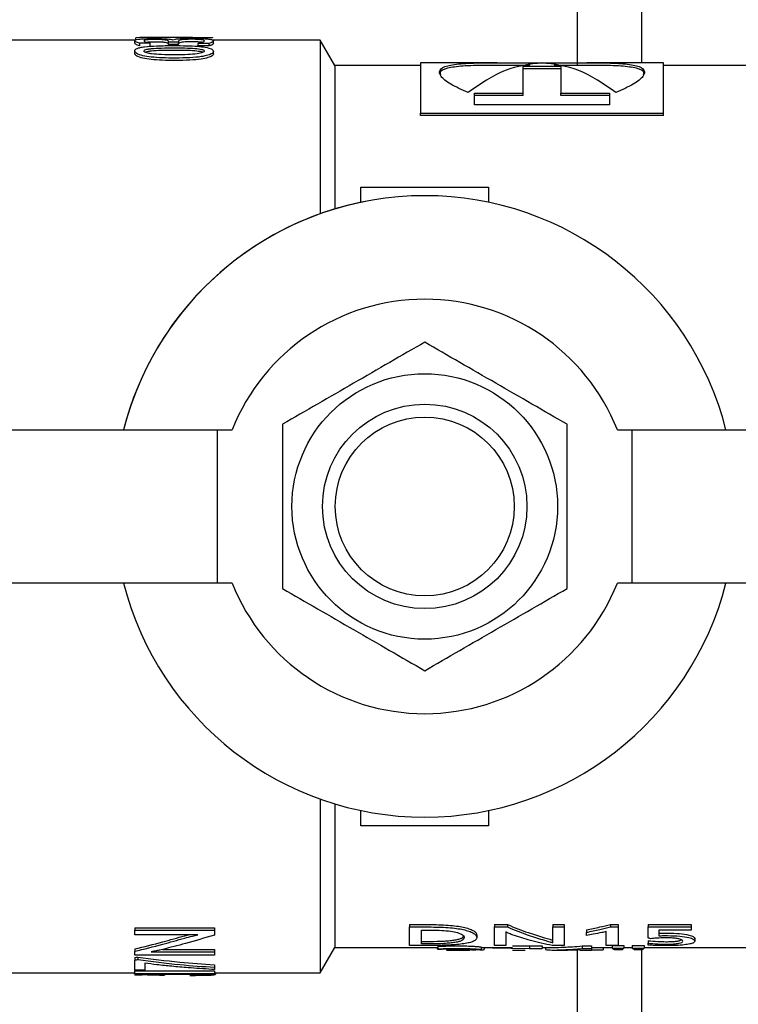
# Model space of a CAD drawing. Units: millimetres. Extents: x 184 to 830, y 10 to 541.
# Drawn here: x 411 to 414, y 181 to 185 of the extents above; entities that cross this region are included whole.
import ezdxf

# ---------------------------------------------------------------- set-up
doc = ezdxf.new("R2010")
doc.units = ezdxf.units.MM

msp = doc.modelspace()

# ---------------------------------------------------------------- linework, layer by layer
at = {"color": 7, "linetype": 'Continuous', "lineweight": 25}
for p, q in [((413.566, 190.213), (413.566, 184.7865)), ((413.316, 184.7765), (413.316, 188.0471)), ((411.5859, 184.8758), (411.077, 184.8758)), ((411.5834, 184.8632), (411.5834, 184.8731)), ((411.5873, 184.8758), (411.5873, 184.8849)), ((411.6438, 184.8629), (411.6033, 184.8629)), ((411.6033, 184.8531), (411.6033, 184.8629)), ((411.6438, 184.8531), (411.6438, 184.8629)), ((411.81, 184.8858), (411.7081, 184.8858)), ((411.716, 184.8677), (411.716, 184.8697)), ((411.7541, 184.8677), (411.716, 184.8677)), ((411.716, 184.8578), (411.716, 184.8677)), ((411.7541, 184.8578), (411.716, 184.8578)), ((411.7541, 184.8707), (411.7541, 184.8677)), ((411.7541, 184.8578), (411.7541, 184.8677)), ((411.81, 184.8855), (411.8873, 184.8854)), ((411.8741, 184.8626), (411.8316, 184.8626)), ((411.8316, 184.8527), (411.8316, 184.8626)), ((411.8741, 184.8527), (411.8741, 184.8626)), ((411.8873, 184.8854), (411.8873, 184.8839)), ((412.3089, 184.8758), (411.8877, 184.8758)), ((411.8914, 184.8627), (411.8914, 184.8726)), ((412.3663, 184.7765), (412.3089, 184.8758)), ((412.3089, 184.8758), (412.3089, 184.1956)), ((411.5834, 184.8233), (411.5834, 184.833)), ((411.8741, 184.8527), (411.8316, 184.8527)), ((411.8914, 184.822), (411.8914, 184.8317)), ((413.0012, 184.7865), (412.7019, 184.7865)), ((412.7019, 184.7865), (412.7019, 184.5892)), ((413.6519, 184.7865), (413.3526, 184.7865)), ((413.6519, 184.5892), (413.6519, 184.7865)), ((412.7019, 184.7765), (412.3663, 184.7765)), ((412.3663, 184.7765), (412.3663, 184.2145)), ((413.1297, 184.7765), (413.0012, 184.7765)), ((413.103, 184.7728), (413.2508, 184.7728)), ((413.103, 184.6681), (413.103, 184.7728)), ((413.2508, 184.7628), (413.103, 184.7628)), ((413.3526, 184.7765), (413.224, 184.7765)), ((413.2508, 184.7728), (413.2508, 184.6681)), ((413.9932, 184.7765), (413.6519, 184.7765)), ((412.913, 184.6681), (413.103, 184.6681)), ((412.913, 184.6221), (412.913, 184.6681)), ((413.103, 184.6588), (413.103, 184.6681)), ((413.2508, 184.6681), (413.4408, 184.6681)), ((413.2508, 184.6588), (413.2508, 184.6681)), ((413.4408, 184.6681), (413.4408, 184.6221)), ((413.103, 184.6588), (412.913, 184.6588)), ((413.4408, 184.6588), (413.2508, 184.6588)), ((412.7019, 184.5803), (412.7019, 184.5892)), ((412.7019, 184.5892), (413.6519, 184.5892)), ((413.4408, 184.6221), (412.913, 184.6221)), ((413.6519, 184.5803), (413.6519, 184.5892)), ((413.6519, 184.5803), (412.7019, 184.5803)), ((412.4681, 184.2405), (412.4681, 184.3003)), ((412.4681, 184.3003), (412.9681, 184.3003)), ((412.9681, 184.3003), (412.9681, 184.2405)), ((410.4232, 183.3503), (411.9071, 183.3503)), ((411.9071, 182.7503), (411.9071, 183.3503)), ((411.9071, 183.3503), (411.9646, 183.3503)), ((413.4717, 183.3503), (413.5292, 183.3503)), ((413.5292, 182.7503), (413.5292, 183.3503)), ((413.5292, 183.3503), (415.0037, 183.3503)), ((411.9071, 182.7503), (410.4232, 182.7503)), ((411.9646, 182.7503), (411.9071, 182.7503)), ((413.5292, 182.7503), (413.4717, 182.7503)), ((414.9886, 182.7503), (413.5292, 182.7503)), ((412.3089, 181.9052), (412.3089, 181.2249)), ((412.3663, 181.8863), (412.3663, 181.3242)), ((412.4681, 181.8003), (412.4681, 181.8602)), ((412.9681, 181.8602), (412.9681, 181.8003)), ((412.9681, 181.8003), (412.4681, 181.8003)), ((411.5834, 181.4014), (411.8954, 181.4014)), ((411.5834, 181.4014), (411.5834, 181.3923)), ((411.5834, 181.374), (411.5834, 181.3923)), ((411.5834, 181.3923), (411.8954, 181.3923)), ((411.8954, 181.4014), (411.8954, 181.3923)), ((411.8954, 181.3923), (411.8954, 181.3728)), ((412.6581, 181.4138), (412.7435, 181.4138)), ((412.6581, 181.4138), (412.6581, 181.4043)), ((412.6581, 181.3319), (412.6581, 181.4043)), ((412.6581, 181.4043), (412.7435, 181.4043)), ((412.7055, 181.3919), (412.7424, 181.3919)), ((412.7055, 181.3381), (412.7055, 181.3919)), ((412.9916, 181.4138), (413.0415, 181.4138)), ((412.9916, 181.4138), (412.9916, 181.4043)), ((412.9916, 181.4043), (413.0415, 181.4043)), ((412.9916, 181.3319), (412.9916, 181.4043)), ((413.0415, 181.4138), (413.0415, 181.4043)), ((413.2198, 181.4138), (413.2635, 181.4138)), ((413.2198, 181.4138), (413.2198, 181.4043)), ((413.2198, 181.4043), (413.2635, 181.4043)), ((413.2198, 181.3425), (413.2198, 181.4043)), ((413.2635, 181.4138), (413.2635, 181.4043)), ((413.2635, 181.4043), (413.2635, 181.3319)), ((413.3508, 181.3929), (413.3508, 181.3833)), ((413.4451, 181.4141), (413.4747, 181.4141)), ((413.4451, 181.4141), (413.4451, 181.4046)), ((413.4451, 181.4046), (413.4747, 181.4046)), ((413.4747, 181.4141), (413.4747, 181.4046)), ((413.4747, 181.4046), (413.4747, 181.3319)), ((413.5917, 181.4138), (413.7603, 181.4138)), ((413.5917, 181.4138), (413.5917, 181.4043)), ((413.5917, 181.3615), (413.5917, 181.4043)), ((413.5917, 181.4043), (413.7603, 181.4043)), ((413.7603, 181.3921), (413.634, 181.3921)), ((413.634, 181.3921), (413.634, 181.37)), ((413.7603, 181.4138), (413.7603, 181.4043)), ((413.7603, 181.4043), (413.7603, 181.3921)), ((411.8301, 181.374), (411.5834, 181.374)), ((411.779, 181.3701), (411.7937, 181.374)), ((412.9218, 181.3723), (412.9218, 181.3626)), ((413.0355, 181.3848), (413.0355, 181.3319)), ((413.3508, 181.3709), (413.3508, 181.3833)), ((413.4284, 181.3319), (413.4284, 181.3865)), ((413.5922, 181.3505), (413.5922, 181.3407)), ((413.7746, 181.359), (413.7746, 181.3493)), ((411.5834, 181.3185), (411.5834, 181.3091)), ((411.6935, 181.3167), (411.8954, 181.3167)), ((411.8954, 181.3167), (411.8954, 181.3072)), ((412.3089, 181.2249), (412.3663, 181.3242)), ((412.3663, 181.3242), (412.7697, 181.3242)), ((412.7394, 181.3319), (412.6581, 181.3319)), ((412.7055, 181.348), (412.7381, 181.348)), ((412.7381, 181.3381), (412.7055, 181.3381)), ((412.7673, 181.3242), (412.7673, 181.3179)), ((412.7697, 181.3288), (412.7697, 181.3188)), ((412.7697, 181.3162), (412.7697, 181.3188)), ((412.8029, 181.3142), (412.8949, 181.3142)), ((412.8029, 181.3142), (412.8177, 181.3142)), ((412.9387, 181.3255), (412.9387, 181.3155)), ((412.9387, 181.3242), (413.0619, 181.3242)), ((412.9502, 181.3242), (412.9502, 181.3161)), ((412.9828, 181.3242), (412.9828, 181.3226)), ((412.9828, 181.3226), (413.1281, 181.3201)), ((413.0355, 181.3319), (412.9916, 181.3319)), ((413.0619, 181.3312), (413.1281, 181.3301)), ((413.0619, 181.3142), (413.1112, 181.3142)), ((413.1281, 181.3301), (413.1774, 181.3301)), ((413.1281, 181.3301), (413.1281, 181.3201)), ((413.1281, 181.3201), (413.1774, 181.3201)), ((413.1774, 181.3301), (413.1774, 181.3201)), ((413.1774, 181.3242), (413.2234, 181.3242)), ((413.1903, 181.3242), (413.1903, 181.3159)), ((413.2635, 181.3319), (413.2169, 181.3319)), ((413.2234, 181.3142), (413.2645, 181.3142)), ((413.316, 157.7311), (413.316, 181.315)), ((413.325, 181.3162), (413.325, 181.3158)), ((413.325, 181.3155), (413.325, 181.3142)), ((413.325, 181.3142), (413.3711, 181.3142)), ((413.3339, 181.3301), (413.3711, 181.3301)), ((413.3339, 181.3301), (413.3339, 181.3202)), ((413.3339, 181.3202), (413.3711, 181.3202)), ((413.3711, 181.3301), (413.3711, 181.3202)), ((413.3711, 181.3242), (413.4514, 181.3242)), ((413.3711, 181.3202), (413.3711, 181.3142)), ((413.3711, 181.315), (413.4158, 181.315)), ((413.4158, 181.3242), (413.4158, 181.315)), ((413.4747, 181.3319), (413.4284, 181.3319)), ((413.4514, 181.3313), (413.4972, 181.3313)), ((413.4514, 181.3313), (413.4514, 181.3213)), ((413.4514, 181.3213), (413.4972, 181.3213)), ((413.4881, 181.3146), (413.4605, 181.3146)), ((413.4972, 181.3313), (413.4972, 181.3213)), ((413.4972, 181.3242), (413.5303, 181.3242)), ((413.5303, 181.3313), (413.5761, 181.3313)), ((413.5303, 181.3313), (413.5303, 181.3213)), ((413.5303, 181.3213), (413.5761, 181.3213)), ((413.567, 181.3146), (413.5394, 181.3146)), ((413.566, 181.3146), (413.566, 157.7311)), ((413.5761, 181.3313), (413.5761, 181.3213)), ((413.5761, 181.3242), (413.9932, 181.3242)), ((413.5922, 181.3336), (413.5922, 181.3407)), ((411.5834, 181.2939), (411.5834, 181.3091)), ((411.8954, 181.2939), (411.5834, 181.2939)), ((411.5834, 181.2843), (411.5834, 181.2747)), ((411.5834, 181.2358), (411.5834, 181.2747)), ((411.596, 181.2867), (411.596, 181.277)), ((411.648, 181.3072), (411.8954, 181.3072)), ((411.8954, 181.3072), (411.8954, 181.2939)), ((411.623, 181.2358), (411.5834, 181.2358)), ((411.623, 181.2628), (411.623, 181.2358)), ((411.8954, 181.2386), (411.8846, 181.2386)), ((411.8954, 181.2566), (411.8954, 181.2468)), ((411.8954, 181.2468), (411.8954, 181.2386)), ((411.077, 181.2249), (411.5825, 181.2249)), ((411.5825, 181.2323), (411.8954, 181.2323)), ((411.5825, 181.2323), (411.5825, 181.2223)), ((411.5825, 181.2223), (411.8954, 181.2223)), ((411.5825, 181.2199), (411.5825, 181.2223)), ((411.5834, 181.2162), (411.6119, 181.2174)), ((411.8954, 181.2187), (411.6421, 181.2187)), ((411.6995, 181.2153), (411.6534, 181.2153)), ((411.6561, 181.2187), (411.6561, 181.2177)), ((411.6995, 181.2187), (411.6995, 181.2153)), ((411.8954, 181.2323), (411.8954, 181.2223)), ((411.8954, 181.2249), (412.3089, 181.2249)), ((411.8954, 181.2223), (411.8954, 181.2187)), ((411.8997, 181.2249), (411.8997, 181.2194))]:
    msp.add_line(p, q, dxfattribs=at)
for radius in [0.5196, 0.4, 0.35]:
    msp.add_circle((412.7181, 183.0503), radius, dxfattribs=at)
for centre, radius, start, end in [((412.7181, 183.0503), 1.2161, 14.2819, 165.7181), ((412.7176, 183.0509), 1.2154, 100.6409, 165.7378), ((412.7181, 183.0503), 0.8111, 21.7081, 158.2919), ((412.7181, 183.0503), 1.2161, 194.2819, 345.7181), ((412.7181, 183.0503), 0.8111, 201.7081, 338.2919)]:
    msp.add_arc(centre, radius, start, end, dxfattribs=at)
for points, knots in [([(411.5834, 184.8731), (411.5839, 184.8742), (411.5847, 184.8763), (411.5936, 184.8786), (411.609, 184.8802), (411.6322, 184.8813), (411.651, 184.8814), (411.6609, 184.8814)], [0, 0, 0, 0, 0.220199, 0.409989, 0.581214, 0.780298, 1, 1, 1, 1]), ([(411.6033, 184.8629), (411.5969, 184.8649), (411.5852, 184.8685), (411.5839, 184.8717), (411.5834, 184.8731)], [0, 0, 0, 0, 0.555448, 1, 1, 1, 1]), ([(411.6033, 184.8531), (411.5969, 184.855), (411.5852, 184.8586), (411.5839, 184.8618), (411.5834, 184.8632)], [0, 0, 0, 0, 0.555626, 1, 1, 1, 1]), ([(411.8873, 184.8839), (411.8313, 184.8848), (411.7313, 184.8864), (411.6313, 184.8854), (411.5873, 184.8849)], [0, 0, 0, 0, 0.559999, 1, 1, 1, 1]), ([(411.664, 184.8776), (411.6587, 184.8776), (411.6489, 184.8776), (411.6362, 184.877), (411.6265, 184.876), (411.6208, 184.8745), (411.6202, 184.8732), (411.6199, 184.8726)], [0, 0, 0, 0, 0.2142479, 0.3962888, 0.5635048, 0.7680889, 1, 1, 1, 1]), ([(411.6199, 184.8726), (411.6204, 184.8719), (411.6216, 184.8703), (411.6289, 184.8671), (411.638, 184.8645), (411.6438, 184.8629)], [0, 0, 0, 0, 0.233277, 0.517305, 1, 1, 1, 1]), ([(411.664, 184.8677), (411.6587, 184.8677), (411.649, 184.8676), (411.6378, 184.8671), (411.6335, 184.8667), (411.6322, 184.8665)], [0, 0, 0, 0, 0.449462, 0.830996, 1, 1, 1, 1]), ([(411.6609, 184.8814), (411.67, 184.8813), (411.688, 184.8812), (411.7162, 184.8799), (411.7265, 184.8779), (411.7329, 184.8767)], [0, 0, 0, 0, 0.282281, 0.553388, 1, 1, 1, 1]), ([(411.716, 184.8697), (411.7157, 184.8707), (411.7151, 184.8726), (411.7086, 184.8748), (411.6981, 184.8765), (411.6825, 184.8775), (411.6702, 184.8776), (411.664, 184.8776)], [0, 0, 0, 0, 0.247431, 0.451826, 0.625352, 0.812365, 1, 1, 1, 1]), ([(411.716, 184.8597), (411.7157, 184.8608), (411.7151, 184.8627), (411.7085, 184.8649), (411.6981, 184.8665), (411.6825, 184.8675), (411.6702, 184.8676), (411.664, 184.8677)], [0, 0, 0, 0, 0.24691, 0.450981, 0.624449, 0.811777, 1, 1, 1, 1]), ([(411.7329, 184.8767), (411.7357, 184.8777), (411.7409, 184.8796), (411.7589, 184.8812), (411.78, 184.882), (411.7945, 184.8821), (411.8018, 184.8822)], [0, 0, 0, 0, 0.311111, 0.587067, 0.793217, 1, 1, 1, 1]), ([(411.8039, 184.8785), (411.7983, 184.8785), (411.7873, 184.8784), (411.7732, 184.8776), (411.7623, 184.8761), (411.7553, 184.8738), (411.7545, 184.8718), (411.7541, 184.8707)], [0, 0, 0, 0, 0.16916, 0.330646, 0.501879, 0.731867, 1, 1, 1, 1]), ([(411.8039, 184.8686), (411.7983, 184.8685), (411.7874, 184.8685), (411.7732, 184.8676), (411.7623, 184.8661), (411.7553, 184.8639), (411.7545, 184.8619), (411.7541, 184.8608)], [0, 0, 0, 0, 0.169716, 0.331506, 0.50273, 0.732393, 1, 1, 1, 1]), ([(411.8018, 184.8822), (411.8114, 184.8821), (411.83, 184.882), (411.8549, 184.8812), (411.8751, 184.8795), (411.889, 184.8768), (411.8906, 184.8741), (411.8914, 184.8726)], [0, 0, 0, 0, 0.186185, 0.360057, 0.532978, 0.752931, 1, 1, 1, 1]), ([(411.8559, 184.8725), (411.8555, 184.8735), (411.8548, 184.875), (411.8486, 184.8765), (411.8423, 184.8773), (411.8345, 184.8779), (411.8219, 184.8784), (411.8112, 184.8785), (411.8039, 184.8785)], [0, 0, 0, 0, 0.295246, 0.418271, 0.531926, 0.642195, 0.75384, 1, 1, 1, 1]), ([(411.8481, 184.8665), (411.8461, 184.8668), (411.8424, 184.8673), (411.8345, 184.8679), (411.8219, 184.8685), (411.8112, 184.8685), (411.8039, 184.8686)], [0, 0, 0, 0, 0.194738, 0.384165, 0.576178, 1, 1, 1, 1]), ([(411.8316, 184.8626), (411.8391, 184.8646), (411.8519, 184.868), (411.8548, 184.8712), (411.8559, 184.8725)], [0, 0, 0, 0, 0.5908541, 1, 1, 1, 1]), ([(411.8914, 184.8726), (411.8908, 184.8708), (411.8897, 184.8676), (411.8786, 184.864), (411.8741, 184.8626)], [0, 0, 0, 0, 0.586094, 1, 1, 1, 1]), ([(411.8914, 184.8627), (411.8908, 184.8608), (411.8896, 184.8577), (411.8786, 184.8542), (411.8741, 184.8527)], [0, 0, 0, 0, 0.585915, 1, 1, 1, 1]), ([(411.5834, 184.833), (411.5838, 184.8348), (411.5846, 184.8383), (411.592, 184.8429), (411.6044, 184.8466), (411.6289, 184.8507), (411.6743, 184.8536), (411.7138, 184.8539), (411.7362, 184.854)], [0, 0, 0, 0, 0.11362, 0.217578, 0.318756, 0.424577, 0.673667, 1, 1, 1, 1]), ([(411.7432, 184.805), (411.7257, 184.8052), (411.6934, 184.8055), (411.6495, 184.8085), (411.6136, 184.8139), (411.5873, 184.8227), (411.5847, 184.8295), (411.5834, 184.833)], [0, 0, 0, 0, 0.244088, 0.448707, 0.621248, 0.803731, 1, 1, 1, 1]), ([(411.7432, 184.7955), (411.7257, 184.7956), (411.6934, 184.7959), (411.6496, 184.7989), (411.6136, 184.8043), (411.5873, 184.8131), (411.5847, 184.8198), (411.5834, 184.8233)], [0, 0, 0, 0, 0.2445588, 0.4495115, 0.6221621, 0.8043789, 1, 1, 1, 1]), ([(411.6191, 184.8327), (411.6195, 184.8337), (411.6201, 184.8357), (411.6263, 184.8384), (411.6362, 184.8405), (411.656, 184.843), (411.6913, 184.8448), (411.722, 184.8449), (411.7396, 184.845)], [0, 0, 0, 0, 0.088184, 0.173411, 0.264689, 0.36948, 0.637263, 1, 1, 1, 1]), ([(411.7419, 184.8179), (411.7239, 184.818), (411.6926, 184.8182), (411.6564, 184.8206), (411.6364, 184.8237), (411.6263, 184.8263), (411.6201, 184.8294), (411.6195, 184.8316), (411.6191, 184.8327)], [0, 0, 0, 0, 0.3603493, 0.6251301, 0.7294463, 0.8216864, 0.9088491, 1, 1, 1, 1]), ([(411.7396, 184.8352), (411.722, 184.8351), (411.6914, 184.835), (411.6558, 184.8332), (411.6365, 184.8308), (411.6281, 184.8292), (411.6258, 184.8281), (411.6254, 184.8279)], [0, 0, 0, 0, 0.429479, 0.746451, 0.870353, 0.978136, 1, 1, 1, 1]), ([(411.7362, 184.854), (411.7531, 184.8539), (411.7843, 184.8537), (411.8267, 184.8515), (411.8615, 184.8477), (411.8871, 184.8411), (411.89, 184.8349), (411.8914, 184.8317)], [0, 0, 0, 0, 0.240981, 0.446806, 0.622155, 0.808477, 1, 1, 1, 1]), ([(411.7396, 184.845), (411.7566, 184.8449), (411.7862, 184.8448), (411.8203, 184.8429), (411.8392, 184.8404), (411.8486, 184.8382), (411.8545, 184.8354), (411.8551, 184.8334), (411.8554, 184.8323)], [0, 0, 0, 0, 0.357623, 0.621855, 0.726373, 0.819053, 0.907406, 1, 1, 1, 1]), ([(411.8503, 184.8273), (411.8496, 184.8276), (411.8472, 184.8289), (411.839, 184.8306), (411.8204, 184.8332), (411.7861, 184.835), (411.7566, 184.8351), (411.7396, 184.8352)], [0, 0, 0, 0, 0.038862, 0.147377, 0.26992, 0.580045, 1, 1, 1, 1]), ([(411.8554, 184.8323), (411.8551, 184.8313), (411.8545, 184.8292), (411.8488, 184.8262), (411.8395, 184.8236), (411.821, 184.8206), (411.7876, 184.8182), (411.7586, 184.818), (411.7419, 184.8179)], [0, 0, 0, 0, 0.0939331, 0.1834073, 0.2768458, 0.381721, 0.6450539, 1, 1, 1, 1]), ([(411.8914, 184.8317), (411.8905, 184.8289), (411.8887, 184.8235), (411.8707, 184.8158), (411.8404, 184.8096), (411.7964, 184.8056), (411.7621, 184.8053), (411.7432, 184.805)], [0, 0, 0, 0, 0.168019, 0.323838, 0.488927, 0.718378, 1, 1, 1, 1]), ([(411.8914, 184.822), (411.8905, 184.8192), (411.8887, 184.8138), (411.8707, 184.8062), (411.8404, 184.8), (411.7964, 184.7961), (411.7621, 184.7957), (411.7432, 184.7955)], [0, 0, 0, 0, 0.167459, 0.322967, 0.488054, 0.717832, 1, 1, 1, 1]), ([(412.8879, 184.6706), (412.8632, 184.6813), (412.8138, 184.7025), (412.777, 184.7343), (412.7724, 184.7596), (412.8025, 184.7764), (412.8642, 184.7846), (412.9524, 184.7868), (413.0597, 184.7862), (413.1769, 184.7857), (413.2941, 184.7862), (413.4014, 184.7868), (413.4896, 184.7846), (413.5513, 184.7764), (413.5813, 184.7596), (413.5768, 184.7343), (413.54, 184.7025), (413.4906, 184.6813), (413.4659, 184.6706)], [0, 0, 0, 0, 0.0625192, 0.1251256, 0.1877507, 0.2503724, 0.3129099, 0.3753557, 0.4377098, 0.5000016, 0.5622944, 0.6246468, 0.6870865, 0.7496375, 0.8122481, 0.8748748, 0.9374882, 1, 1, 1, 1]), ([(413.0012, 184.7763), (412.9857, 184.7763), (412.9342, 184.7765), (412.8644, 184.7746), (412.8037, 184.7661), (412.775, 184.7541), (412.7788, 184.7422), (412.7798, 184.739)], [0, 0, 0, 0, 0.113157, 0.375754, 0.638307, 0.900899, 1, 1, 1, 1]), ([(413.574, 184.7389), (413.575, 184.7422), (413.5788, 184.7541), (413.5501, 184.7661), (413.4893, 184.7746), (413.4195, 184.7765), (413.3681, 184.7763), (413.3526, 184.7763)], [0, 0, 0, 0, 0.099513, 0.361938, 0.624427, 0.886877, 1, 1, 1, 1]), ([(412.7181, 183.6932), (412.6726, 183.6669), (412.5815, 183.6143), (412.4398, 183.5325), (412.2981, 183.4506), (412.2069, 183.398), (412.1614, 183.3717)], [0, 0, 0, 0, 0.249534, 0.500075, 0.750467, 1, 1, 1, 1]), ([(413.2748, 183.3717), (413.2293, 183.398), (413.1382, 183.4506), (412.9965, 183.5325), (412.8547, 183.6142), (412.7636, 183.6669), (412.7181, 183.6932)], [0, 0, 0, 0, 0.249534, 0.500075, 0.750467, 1, 1, 1, 1]), ([(412.1614, 183.3717), (412.1614, 183.3192), (412.1614, 183.214), (412.1614, 183.0503), (412.1615, 182.8867), (412.1614, 182.7815), (412.1614, 182.7289)], [0, 0, 0, 0, 0.249534, 0.500075, 0.750467, 1, 1, 1, 1]), ([(413.2748, 182.7289), (413.2748, 182.7815), (413.2748, 182.8867), (413.2748, 183.0504), (413.2748, 183.214), (413.2748, 183.3192), (413.2748, 183.3717)], [0, 0, 0, 0, 0.249534, 0.500061, 0.750467, 1, 1, 1, 1]), ([(412.1614, 182.7289), (412.2069, 182.7027), (412.2981, 182.65), (412.4398, 182.5682), (412.5815, 182.4864), (412.6726, 182.4338), (412.7181, 182.4075)], [0, 0, 0, 0, 0.249534, 0.500075, 0.750467, 1, 1, 1, 1]), ([(412.7181, 182.4075), (412.7636, 182.4338), (412.8548, 182.4864), (412.9965, 182.5682), (413.1382, 182.6501), (413.2293, 182.7027), (413.2748, 182.7289)], [0, 0, 0, 0, 0.249534, 0.500075, 0.750467, 1, 1, 1, 1]), ([(412.7424, 181.3919), (412.7565, 181.3917), (412.7827, 181.3914), (412.8188, 181.3883), (412.8487, 181.3823), (412.8698, 181.373), (412.8718, 181.3662), (412.8728, 181.3625)], [0, 0, 0, 0, 0.216678, 0.403937, 0.571184, 0.768651, 1, 1, 1, 1]), ([(412.7435, 181.4138), (412.769, 181.4134), (412.8056, 181.4127), (412.8493, 181.4075), (412.8754, 181.4024), (412.8962, 181.3961), (412.9112, 181.3887), (412.9204, 181.3805), (412.9213, 181.3751), (412.9218, 181.3723)], [0, 0, 0, 0, 0.287289, 0.411234, 0.525938, 0.636446, 0.748769, 0.868331, 1, 1, 1, 1]), ([(412.7435, 181.4043), (412.769, 181.4039), (412.8056, 181.4032), (412.8493, 181.398), (412.8754, 181.3929), (412.8963, 181.3865), (412.9112, 181.379), (412.9204, 181.3708), (412.9213, 181.3654), (412.9218, 181.3626)], [0, 0, 0, 0, 0.286587, 0.410327, 0.524923, 0.635499, 0.748016, 0.867917, 1, 1, 1, 1]), ([(413.0415, 181.4138), (413.0687, 181.4027), (413.1173, 181.383), (413.1659, 181.3686), (413.1872, 181.3622)], [0, 0, 0, 0, 0.55999, 1, 1, 1, 1]), ([(413.0415, 181.4043), (413.0687, 181.3932), (413.1173, 181.3733), (413.1659, 181.3588), (413.1872, 181.3525)], [0, 0, 0, 0, 0.55999, 1, 1, 1, 1]), ([(413.3508, 181.3929), (413.3684, 181.3967), (413.3998, 181.4034), (413.4313, 181.4108), (413.4451, 181.4141)], [0, 0, 0, 0, 0.559999, 1, 1, 1, 1]), ([(413.3508, 181.3833), (413.3684, 181.3871), (413.3998, 181.3938), (413.4313, 181.4013), (413.4451, 181.4046)], [0, 0, 0, 0, 0.559999, 1, 1, 1, 1]), ([(411.5834, 181.3185), (411.6199, 181.3274), (411.6851, 181.3433), (411.7503, 181.3619), (411.779, 181.3701)], [0, 0, 0, 0, 0.559997, 1, 1, 1, 1]), ([(411.5834, 181.3091), (411.6199, 181.318), (411.6851, 181.334), (411.7503, 181.3527), (411.779, 181.3609)], [0, 0, 0, 0, 0.559997, 1, 1, 1, 1]), ([(411.8954, 181.3728), (411.8575, 181.3615), (411.79, 181.3413), (411.7225, 181.324), (411.6927, 181.3165)], [0, 0, 0, 0, 0.559997, 1, 1, 1, 1]), ([(411.779, 181.3609), (411.7889, 181.3636), (411.8056, 181.3681), (411.8231, 181.3723), (411.8301, 181.374)], [0, 0, 0, 0, 0.594192, 1, 1, 1, 1]), ([(412.7381, 181.348), (412.7571, 181.3482), (412.7846, 181.3485), (412.817, 181.351), (412.8369, 181.3536), (412.8527, 181.3569), (412.8689, 181.3627), (412.8712, 181.3684), (412.8728, 181.3723)], [0, 0, 0, 0, 0.2767, 0.40123, 0.518469, 0.632854, 0.749337, 1, 1, 1, 1]), ([(412.8728, 181.3625), (412.8712, 181.3586), (412.8689, 181.3529), (412.8527, 181.3471), (412.8369, 181.3437), (412.817, 181.3412), (412.7846, 181.3387), (412.7571, 181.3383), (412.7381, 181.3381)], [0, 0, 0, 0, 0.251391, 0.36806, 0.482528, 0.599666, 0.724003, 1, 1, 1, 1]), ([(412.9218, 181.3626), (412.9213, 181.3599), (412.9201, 181.3547), (412.9097, 181.3481), (412.8935, 181.3428), (412.864, 181.3372), (412.812, 181.3327), (412.7646, 181.3322), (412.7394, 181.3319)], [0, 0, 0, 0, 0.128287, 0.249735, 0.367329, 0.483686, 0.726487, 1, 1, 1, 1]), ([(413.0644, 181.3727), (413.0617, 181.3736), (413.056, 181.3756), (413.0466, 181.3797), (413.0397, 181.3829), (413.0355, 181.3848)], [0, 0, 0, 0, 0.2518612, 0.5461579, 1, 1, 1, 1]), ([(413.2169, 181.3319), (413.1884, 181.3379), (413.1376, 181.3487), (413.0867, 181.3654), (413.0644, 181.3727)], [0, 0, 0, 0, 0.559989, 1, 1, 1, 1]), ([(413.1872, 181.3622), (413.194, 181.3602), (413.2055, 181.3568), (413.2157, 181.3536), (413.2198, 181.3523)], [0, 0, 0, 0, 0.594135, 1, 1, 1, 1]), ([(413.1872, 181.3525), (413.194, 181.3504), (413.2055, 181.347), (413.2157, 181.3438), (413.2198, 181.3425)], [0, 0, 0, 0, 0.594076, 1, 1, 1, 1]), ([(413.4114, 181.3825), (413.4001, 181.3803), (413.3799, 181.3763), (413.3597, 181.3726), (413.3508, 181.3709)], [0, 0, 0, 0, 0.56, 1, 1, 1, 1]), ([(413.4284, 181.3865), (413.4253, 181.3857), (413.4198, 181.3843), (413.414, 181.3831), (413.4114, 181.3825)], [0, 0, 0, 0, 0.556888, 1, 1, 1, 1]), ([(413.6014, 181.3586), (413.5995, 181.3592), (413.5963, 181.3601), (413.5931, 181.3611), (413.5917, 181.3615)], [0, 0, 0, 0, 0.56, 1, 1, 1, 1]), ([(413.5922, 181.3505), (413.6044, 181.3494), (413.6261, 181.3475), (413.6505, 181.347), (413.6612, 181.3468)], [0, 0, 0, 0, 0.561808, 1, 1, 1, 1]), ([(413.6601, 181.3619), (413.6482, 181.3617), (413.6278, 181.3613), (413.6091, 181.3594), (413.6014, 181.3586)], [0, 0, 0, 0, 0.583469, 1, 1, 1, 1]), ([(413.634, 181.3797), (413.6404, 181.3799), (413.6519, 181.3802), (413.6634, 181.3803), (413.6684, 181.3803)], [0, 0, 0, 0, 0.562578, 1, 1, 1, 1]), ([(413.634, 181.37), (413.6404, 181.3702), (413.6519, 181.3705), (413.6634, 181.3706), (413.6684, 181.3706)], [0, 0, 0, 0, 0.5625907, 1, 1, 1, 1]), ([(413.7274, 181.3488), (413.727, 181.3502), (413.726, 181.3529), (413.7165, 181.3567), (413.702, 181.3597), (413.6825, 181.3616), (413.6677, 181.3618), (413.6601, 181.3619)], [0, 0, 0, 0, 0.208872, 0.391952, 0.566365, 0.778427, 1, 1, 1, 1]), ([(413.6612, 181.3468), (413.6682, 181.3469), (413.6816, 181.3471), (413.6996, 181.3484), (413.715, 181.3506), (413.7206, 181.3529), (413.7237, 181.3541)], [0, 0, 0, 0, 0.259621, 0.499097, 0.725454, 1, 1, 1, 1]), ([(413.6612, 181.337), (413.6682, 181.337), (413.6816, 181.3372), (413.6997, 181.3385), (413.7147, 181.3408), (413.7254, 181.3442), (413.7267, 181.3472), (413.7274, 181.3488)], [0, 0, 0, 0, 0.200355, 0.385325, 0.560441, 0.773236, 1, 1, 1, 1]), ([(413.7746, 181.3493), (413.7737, 181.347), (413.7721, 181.3427), (413.7568, 181.3377), (413.7331, 181.334), (413.7007, 181.3317), (413.6754, 181.3314), (413.6625, 181.3313)], [0, 0, 0, 0, 0.199983, 0.383939, 0.562007, 0.775399, 1, 1, 1, 1]), ([(413.6684, 181.3803), (413.6845, 181.3799), (413.7146, 181.3793), (413.7508, 181.3738), (413.7715, 181.3663), (413.7735, 181.3616), (413.7746, 181.359)], [0, 0, 0, 0, 0.300813, 0.56617, 0.772196, 1, 1, 1, 1]), ([(413.6684, 181.3706), (413.6845, 181.3703), (413.7147, 181.3696), (413.7508, 181.364), (413.7716, 181.3566), (413.7735, 181.3518), (413.7746, 181.3493)], [0, 0, 0, 0, 0.300073, 0.565177, 0.771515, 1, 1, 1, 1]), ([(411.6927, 181.3165), (411.6891, 181.3156), (411.6813, 181.3137), (411.6663, 181.3107), (411.6549, 181.3085), (411.648, 181.3072)], [0, 0, 0, 0, 0.25199, 0.546276, 1, 1, 1, 1]), ([(412.7697, 181.3288), (412.7832, 181.3293), (412.8073, 181.3302), (412.8343, 181.3304), (412.8462, 181.3304)], [0, 0, 0, 0, 0.555626, 1, 1, 1, 1]), ([(412.7697, 181.3188), (412.7832, 181.3193), (412.8073, 181.3203), (412.8343, 181.3204), (412.8462, 181.3204)], [0, 0, 0, 0, 0.555816, 1, 1, 1, 1]), ([(412.8417, 181.3176), (412.8357, 181.3176), (412.8225, 181.3175), (412.7978, 181.317), (412.7806, 181.3166), (412.7697, 181.3162)], [0, 0, 0, 0, 0.232999, 0.516894, 1, 1, 1, 1]), ([(412.8177, 181.3142), (412.8261, 181.3142), (412.8415, 181.3142), (412.8619, 181.3143), (412.878, 181.3144), (412.8888, 181.3147), (412.8901, 181.3151), (412.8907, 181.3154)], [0, 0, 0, 0, 0.246359, 0.450087, 0.623494, 0.811155, 1, 1, 1, 1]), ([(412.8907, 181.3154), (412.8904, 181.3156), (412.8898, 181.316), (412.8834, 181.3166), (412.8732, 181.3172), (412.8587, 181.3176), (412.8476, 181.3176), (412.8417, 181.3176)], [0, 0, 0, 0, 0.2154724, 0.3981985, 0.565439, 0.769293, 1, 1, 1, 1]), ([(412.8462, 181.3304), (412.8564, 181.3304), (412.8753, 181.3303), (412.9009, 181.3295), (412.9216, 181.3283), (412.9363, 181.3268), (412.9378, 181.3259), (412.9387, 181.3255)], [0, 0, 0, 0, 0.219672, 0.40912, 0.58028, 0.779672, 1, 1, 1, 1]), ([(412.8462, 181.3204), (412.8564, 181.3204), (412.8753, 181.3203), (412.901, 181.3196), (412.9216, 181.3183), (412.9363, 181.3168), (412.9378, 181.3159), (412.9387, 181.3155)], [0, 0, 0, 0, 0.2191103, 0.4081957, 0.5792891, 0.7790084, 1, 1, 1, 1]), ([(412.9387, 181.3155), (412.9375, 181.3152), (412.9353, 181.3145), (412.9198, 181.3142), (412.9032, 181.3142), (412.8949, 181.3143)], [0, 0, 0, 0, 0.342459, 0.670413, 1, 1, 1, 1]), ([(412.9331, 181.3146), (412.9339, 181.3146), (412.9405, 181.3147), (412.9477, 181.3152), (412.9494, 181.3158), (412.9502, 181.3161)], [0, 0, 0, 0, 0.057558, 0.527485, 1, 1, 1, 1]), ([(413.1903, 181.3159), (413.1979, 181.3152), (413.2152, 181.3136), (413.2649, 181.3149), (413.309, 181.3183), (413.3339, 181.3202)], [0, 0, 0, 0, 0.256262, 0.580761, 1, 1, 1, 1]), ([(413.2234, 181.3244), (413.2356, 181.3246), (413.2668, 181.3249), (413.3085, 181.3281), (413.3339, 181.3301)], [0, 0, 0, 0, 0.390083, 1, 1, 1, 1]), ([(413.2645, 181.3143), (413.2651, 181.3143), (413.2715, 181.3141), (413.2871, 181.3145), (413.3052, 181.3152), (413.3173, 181.3158), (413.3221, 181.316)], [0, 0, 0, 0, 0.035728, 0.444056, 0.781443, 1, 1, 1, 1]), ([(413.3221, 181.316), (413.3225, 181.3161), (413.3233, 181.3161), (413.3239, 181.3162), (413.3246, 181.3162), (413.3252, 181.3163), (413.3256, 181.3163)], [0, 0, 0, 0, 0.304652, 0.549923, 0.754645, 1, 1, 1, 1]), ([(413.4605, 181.3146), (413.4588, 181.3153), (413.4558, 181.3165), (413.4528, 181.3198), (413.4514, 181.3213)], [0, 0, 0, 0, 0.559994, 1, 1, 1, 1]), ([(413.4972, 181.3213), (413.4955, 181.3195), (413.4925, 181.3162), (413.4894, 181.3151), (413.4881, 181.3146)], [0, 0, 0, 0, 0.559994, 1, 1, 1, 1]), ([(413.5394, 181.3146), (413.5377, 181.3153), (413.5347, 181.3165), (413.5317, 181.3198), (413.5303, 181.3213)], [0, 0, 0, 0, 0.559994, 1, 1, 1, 1]), ([(413.5761, 181.3213), (413.5744, 181.3195), (413.5714, 181.3162), (413.5683, 181.3151), (413.567, 181.3146)], [0, 0, 0, 0, 0.559994, 1, 1, 1, 1]), ([(413.5922, 181.3407), (413.6044, 181.3396), (413.6261, 181.3376), (413.6505, 181.3372), (413.6612, 181.337)], [0, 0, 0, 0, 0.562001, 1, 1, 1, 1]), ([(413.6625, 181.3313), (413.6478, 181.3314), (413.6233, 181.3315), (413.6011, 181.333), (413.5922, 181.3336)], [0, 0, 0, 0, 0.598853, 1, 1, 1, 1]), ([(411.5834, 181.2843), (411.5857, 181.2848), (411.5899, 181.2855), (411.5942, 181.2863), (411.596, 181.2867)], [0, 0, 0, 0, 0.56, 1, 1, 1, 1]), ([(411.5834, 181.2747), (411.5857, 181.2751), (411.5899, 181.2759), (411.5942, 181.2767), (411.596, 181.277)], [0, 0, 0, 0, 0.56, 1, 1, 1, 1]), ([(411.596, 181.2867), (411.65, 181.2795), (411.7463, 181.2666), (411.8498, 181.2597), (411.8954, 181.2566)], [0, 0, 0, 0, 0.560172, 1, 1, 1, 1]), ([(411.596, 181.277), (411.65, 181.2698), (411.7462, 181.2568), (411.8498, 181.2499), (411.8954, 181.2468)], [0, 0, 0, 0, 0.56028, 1, 1, 1, 1]), ([(411.8846, 181.2386), (411.8536, 181.2406), (411.8008, 181.2439), (411.7299, 181.2503), (411.673, 181.2561), (411.6386, 181.2607), (411.623, 181.2628)], [0, 0, 0, 0, 0.342804, 0.58422, 0.811662, 1, 1, 1, 1]), ([(411.6534, 181.2153), (411.6402, 181.2159), (411.6166, 181.2168), (411.5929, 181.219), (411.5825, 181.2199)], [0, 0, 0, 0, 0.559998, 1, 1, 1, 1]), ([(411.6421, 181.2187), (411.6448, 181.2185), (411.6497, 181.2182), (411.6541, 181.2179), (411.6561, 181.2177)], [0, 0, 0, 0, 0.556755, 1, 1, 1, 1]), ([(411.6561, 181.2177), (411.6642, 181.2171), (411.6787, 181.2161), (411.6931, 181.2156), (411.6995, 181.2153)], [0, 0, 0, 0, 0.5599991, 1, 1, 1, 1]), ([(411.7986, 181.2151), (411.814, 181.2151), (411.8436, 181.2151), (411.8774, 181.2157), (411.8967, 181.2171), (411.8986, 181.2186), (411.8997, 181.2194)], [0, 0, 0, 0, 0.285755, 0.551428, 0.765703, 1, 1, 1, 1])]:
    msp.add_open_spline(points, degree=3, knots=knots, dxfattribs=at)
for points in [[(413.1769, 184.7864), (413.1287, 184.7808), (413.0324, 184.7696), (412.936, 184.7036), (412.8879, 184.6706)], [(413.4659, 184.6706), (413.4177, 184.7036), (413.3214, 184.7696), (413.2251, 184.7808), (413.1769, 184.7864)]]:
    msp.add_open_spline(points, degree=3, dxfattribs=at)

doc.saveas('drawing.dxf')
